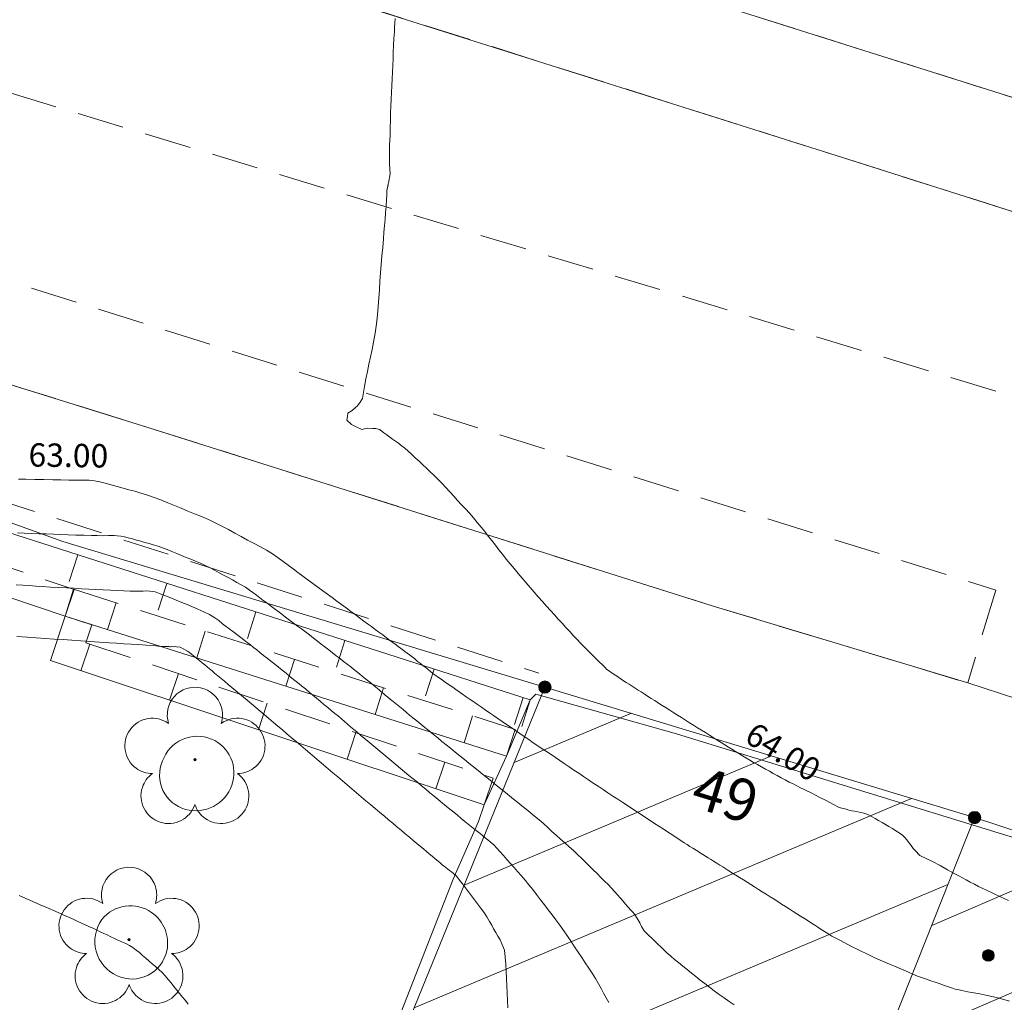
# Model space of a CAD drawing. Units: metres. Extents: x 2529538 to 2530451, y 5673284 to 5673926.
# Drawn here: x 2529917 to 2529938, y 5673484 to 5673505 of the extents above; entities that cross this region are included whole.
import ezdxf
from ezdxf.enums import TextEntityAlignment as Align

# ---------------------------------------------------------------- set-up
doc = ezdxf.new("R2010")
doc.units = ezdxf.units.M
for name, pattern in [('101.1', [0]), ('101.2', [0]), ('102.3', [0]), ('102.4', [1.5, 1, -0.5]), ('102.5', [1.5, 1, -0.5])]:
    doc.linetypes.add(name, pattern=pattern)
doc.layers.get('0').update_dxf_attribs({"color": 1, "linetype": 'CONTINUOUS'})
for name, color, linetype, lineweight in [('1000', 1, 'CONTINUOUS', 18), ('L Begrenz.linie Gruenflaeche', 7, 'CONTINUOUS', 18), ('L BegrzLinie_ niveauungleich', 7, 'CONTINUOUS', 18), ('L Flurstueck in Verkehrswegen', 7, 'CONTINUOUS', 18), ('L Fussweg_ Buergersteig', 7, 'CONTINUOUS', 18), ('L Gebaeudelinie', 7, 'CONTINUOUS', 18), ('L Markierung gestrichelt', 7, 'CONTINUOUS', 18), ('L Mauer_ rechts', 7, 'CONTINUOUS', 18), ('L Parken', 7, 'CONTINUOUS', 18), ('P bedeutender Baum', 7, 'CONTINUOUS', 18), ('P Mark. f. Wohngeb.', 7, 'CONTINUOUS', 18), ('P Nichtabgemarkter Grenzpunkt', 7, 'CONTINUOUS', 18), ('T Flurstck.Nummer', 7, 'CONTINUOUS', 18), ('T Hausnummer', 7, 'CONTINUOUS', 18), ('T Straße', 7, 'CONTINUOUS', 18)]:
    doc.layers.add(name, color=color, linetype=linetype, lineweight=lineweight)
doc.styles.add('HAUSNUMMER', font='SIMPLEX')
doc.styles.add('STRASSE_ALLGEMEIN', font='SIMPLEX')
doc.styles.add('Textart 0', font='tahoma.ttf')

# ---------------------------------------------------------------- blocks, each defined once
blk = doc.blocks.new('GRENZPKT_UNVERMARKT')
at = {"lineweight": -2}
blk.add_hatch(color=0, dxfattribs=at).paths.add_polyline_path([(0, 0.5, -1), (0, -0.5, -1)], flags=0)
at = {"color": 0, "lineweight": -2}
blk.add_circle((0, 0), 0.5, dxfattribs=at)
blk = doc.blocks.new('BEDEUT_BAUM', base_point=(0, -0.030755))
at = {"lineweight": -2}
blk.add_hatch(color=0, dxfattribs=at).paths.add_polyline_path([(0.006902, -0.034739, -0.57737429), (-0.006902, -0.034739, -0.57739251), (0, -0.022788, -0.57739251)], flags=0)
at = {"color": 0, "lineweight": -2}
blk.add_circle((0, -0.030755), 0.007969, dxfattribs=at)
for centre, radius, start, end in [((-0.000138, 0.288412), 0.197062, 17.865826, 198.125036), ((0, 0.287987), 0.197062, 342.00477, 17.99523), ((-0.302985, 0.067634), 0.196943, 54.070546, 233.970221), ((0.302985, 0.067634), 0.196943, 306.029779, 125.929454), ((-0.303069, 0.067695), 0.196943, 234.000423, 269.983764), ((0.303069, 0.067695), 0.196943, 270.016236, 305.999577), ((-0.187482, -0.288808), 0.197062, 125.932828, 161.946664), ((0.187153, -0.288424), 0.196943, 234.116573, 53.924108), ((-0.187307, -0.288268), 0.197062, 162.11166, 341.897662), ((0.18726, -0.288501), 0.196943, 198.042177, 234.078332)]:
    blk.add_arc(centre, radius, start, end, dxfattribs=at)
blk = doc.blocks.new('MARKER_WOHNGEB')
at = {"lineweight": -2}
blk.add_hatch(color=0, dxfattribs=at).paths.add_polyline_path([(0.433013, -0.25, -0.577348576), (-0.433013, -0.25, -0.577350712), (0, 0.499999, -0.577350712)], flags=0)
at = {"color": 0, "lineweight": -2}
blk.add_circle((0, 0), 0.499999, dxfattribs=at)
blk = doc.blocks.new('senkr.Str. Mauer')
at = {"color": 0, "lineweight": -2}
blk.add_line((0, 0.5), (0, -0.5), dxfattribs=at)

msp = doc.modelspace()

# ---------------------------------------------------------------- linework, layer by layer
at = {"layer": '1000', "color": 1, "linetype": '101.2', "lineweight": 18}
for points in [[(2529924.663481, 5673505.204296, 64), (2529924.657608, 5673505.109721, 64), (2529924.650608, 5673505.014721, 64), (2529924.645006, 5673504.920354, 64), (2529924.635608, 5673504.776721, 64), (2529924.628608, 5673504.632721, 64), (2529924.622547, 5673504.49008, 64), (2529924.615608, 5673504.345721, 64), (2529924.609608, 5673504.201721, 64), (2529924.603168, 5673504.057931, 64), (2529924.595608, 5673503.913721, 64), (2529924.588608, 5673503.769721, 64), (2529924.58279, 5673503.62574, 64), (2529924.575608, 5673503.480721, 64), (2529924.569608, 5673503.335721, 64), (2529924.565531, 5673503.190675, 64), (2529924.562608, 5673503.092721, 64), (2529924.560608, 5673502.994721, 64), (2529924.557834, 5673502.897763, 64), (2529924.551608, 5673502.701721, 64), (2529924.540608, 5673502.506721, 64), (2529924.541414, 5673502.31096, 64), (2529924.541608, 5673502.100721, 64), (2529924.554608, 5673501.889721, 64), (2529924.516964, 5673501.684443, 64), (2529924.513608, 5673501.670721, 64), (2529924.511608, 5673501.657721, 64), (2529924.508933, 5673501.644727, 64), (2529924.506608, 5673501.637721, 64), (2529924.505608, 5673501.630721, 64), (2529924.504425, 5673501.623881, 64), (2529924.484608, 5673501.528721, 64), (2529924.483608, 5673501.430721, 64), (2529924.479209, 5673501.334611, 64), (2529924.471608, 5673501.193721, 64), (2529924.457608, 5673501.055721, 64), (2529924.44523, 5673500.916878, 64), (2529924.431608, 5673500.776721, 64), (2529924.420608, 5673500.637721, 64), (2529924.410292, 5673500.498104, 64), (2529924.395608, 5673500.314721, 64), (2529924.379608, 5673500.131721, 64), (2529924.365631, 5673499.949826, 64), (2529924.350608, 5673499.769721, 64), (2529924.335608, 5673499.590721, 64), (2529924.32341, 5673499.4118, 64), (2529924.309608, 5673499.231721, 64), (2529924.298608, 5673499.051721, 64), (2529924.280488, 5673498.873458, 64), (2529924.259608, 5673498.677721, 64), (2529924.230608, 5673498.482721, 64), (2529924.196249, 5673498.289535, 64), (2529924.166608, 5673498.130721, 64), (2529924.133608, 5673497.971721, 64), (2529924.100485, 5673497.816234, 64), (2529924.066608, 5673497.659721, 64), (2529924.031608, 5673497.505721, 64), (2529924.004722, 5673497.342932, 64), (2529923.982608, 5673497.214721, 64), (2529923.965608, 5673497.080721, 64), (2529923.897393, 5673496.981252, 64), (2529923.873608, 5673496.947721, 64), (2529923.845608, 5673496.917721, 64), (2529923.811665, 5673496.888819, 64), (2529923.742608, 5673496.829721, 64), (2529923.649608, 5673496.771721, 64), (2529923.640553, 5673496.702537, 64), (2529923.629608, 5673496.621721, 64), (2529923.729608, 5673496.524721, 64), (2529923.827792, 5673496.479995, 64), (2529923.948608, 5673496.422721, 64), (2529924.065608, 5673496.446721, 64), (2529924.187252, 5673496.444596, 64), (2529924.216608, 5673496.443721, 64), (2529924.246608, 5673496.441721, 64), (2529924.276034, 5673496.434252, 64), (2529924.328608, 5673496.419721, 64), (2529924.376608, 5673496.385721, 64), (2529924.422507, 5673496.352162, 64), (2529924.484608, 5673496.305721, 64), (2529924.544608, 5673496.260721, 64), (2529924.606196, 5673496.216547, 64), (2529924.667608, 5673496.171721, 64), (2529924.729608, 5673496.127721, 64), (2529924.790883, 5673496.080972, 64), (2529924.867608, 5673496.020721, 64), (2529924.940608, 5673495.956721, 64), (2529925.012787, 5673495.891872, 64), (2529925.092608, 5673495.817721, 64), (2529925.171608, 5673495.741721, 64), (2529925.251147, 5673495.667415, 64), (2529925.329608, 5673495.591721, 64), (2529925.410608, 5673495.517721, 64), (2529925.489507, 5673495.442957, 64), (2529925.576608, 5673495.357721, 64), (2529925.661608, 5673495.271721, 64), (2529925.745323, 5673495.183183, 64), (2529925.830608, 5673495.091721, 64), (2529925.913608, 5673494.997721, 64), (2529925.997837, 5673494.906259, 64), (2529926.081608, 5673494.813721, 64), (2529926.166608, 5673494.721721, 64), (2529926.25035, 5673494.629336, 64), (2529926.335608, 5673494.532721, 64), (2529926.418608, 5673494.435721, 64), (2529926.500519, 5673494.336303, 64), (2529926.577608, 5673494.240721, 64), (2529926.653608, 5673494.143721, 64), (2529926.729484, 5673494.046367, 64), (2529926.804608, 5673493.948721, 64), (2529926.879608, 5673493.850721, 64), (2529926.956648, 5673493.754437, 64), (2529927.038608, 5673493.650721, 64), (2529927.123608, 5673493.548721, 64), (2529927.209386, 5673493.447498, 64), (2529927.293608, 5673493.345721, 64), (2529927.379608, 5673493.245721, 64), (2529927.465917, 5673493.145718, 64), (2529927.550608, 5673493.044721, 64), (2529927.636608, 5673492.943721, 64), (2529927.723448, 5673492.843979, 64), (2529927.809608, 5673492.743721, 64), (2529927.896608, 5673492.645721, 64), (2529927.985729, 5673492.548438, 64), (2529928.066608, 5673492.457721, 64), (2529928.149608, 5673492.369721, 64), (2529928.23188, 5673492.280263, 64), (2529928.313608, 5673492.190721, 64), (2529928.394608, 5673492.100721, 64), (2529928.477032, 5673492.012046, 64), (2529928.551608, 5673491.930721, 64), (2529928.628608, 5673491.850721, 64), (2529928.707011, 5673491.772233, 64), (2529928.770608, 5673491.707721, 64), (2529928.834608, 5673491.644721, 64), (2529928.899939, 5673491.58195, 64), (2529928.963608, 5673491.518721, 64), (2529929.027608, 5673491.454721, 64), (2529929.092866, 5673491.391666, 64), (2529929.142608, 5673491.341721, 64), (2529929.191608, 5673491.292721, 64), (2529929.248701, 5673491.251911, 64), (2529929.280608, 5673491.227721, 64), (2529929.314608, 5673491.206721, 64), (2529929.348441, 5673491.185358, 64), (2529929.380608, 5673491.162721, 64), (2529929.413608, 5673491.139721, 64), (2529929.446337, 5673491.117866, 64), (2529929.496608, 5673491.082721, 64), (2529929.548608, 5673491.048721, 64), (2529929.601619, 5673491.016119, 64), (2529929.664608, 5673490.974721, 64), (2529929.728608, 5673490.933721, 64), (2529929.792811, 5673490.892821, 64), (2529929.856608, 5673490.850721, 64), (2529929.920608, 5673490.809721, 64), (2529929.985003, 5673490.769563, 64), (2529930.060608, 5673490.720721, 64), (2529930.136608, 5673490.672721, 64), (2529930.213104, 5673490.624752, 64), (2529930.293608, 5673490.572721, 64), (2529930.374608, 5673490.521721, 64), (2529930.4566, 5673490.470563, 64), (2529930.537608, 5673490.418721, 64), (2529930.618608, 5673490.366721, 64), (2529930.700097, 5673490.316373, 64), (2529930.785608, 5673490.261721, 64), (2529930.872608, 5673490.207721, 64), (2529930.958949, 5673490.153803, 64), (2529931.042608, 5673490.099721, 64), (2529931.127608, 5673490.046721, 64), (2529931.212682, 5673489.994027, 64), (2529931.296608, 5673489.940721, 64), (2529931.381608, 5673489.886721, 64), (2529931.466415, 5673489.83425, 64), (2529931.548608, 5673489.781721, 64), (2529931.632608, 5673489.729721, 64), (2529931.715989, 5673489.678307, 64), (2529931.789608, 5673489.631721, 64), (2529931.864608, 5673489.585721, 64), (2529931.93983, 5673489.53976, 64), (2529932.014608, 5673489.492721, 64), (2529932.088608, 5673489.445721, 64), (2529932.164707, 5673489.400391, 64), (2529932.245608, 5673489.350721, 64), (2529932.328608, 5673489.302721, 64), (2529932.412791, 5673489.256397, 64), (2529932.495608, 5673489.208721, 64), (2529932.580608, 5673489.162721, 64), (2529932.664709, 5673489.116563, 64), (2529932.747608, 5673489.069721, 64), (2529932.831608, 5673489.022721, 64), (2529932.916586, 5673488.977728, 64), (2529933.000608, 5673488.931721, 64), (2529933.085608, 5673488.885721, 64), (2529933.172296, 5673488.843053, 64), (2529933.251608, 5673488.801721, 64), (2529933.331608, 5673488.762721, 64), (2529933.412366, 5673488.723753, 64), (2529933.571608, 5673488.644721, 64), (2529933.731608, 5673488.564721, 64), (2529933.891589, 5673488.483112, 64), (2529934.025608, 5673488.413721, 64), (2529934.160608, 5673488.342721, 64), (2529934.305333, 5673488.301849, 64), (2529934.366608, 5673488.283721, 64), (2529934.430608, 5673488.270721, 64), (2529934.494227, 5673488.259303, 64), (2529934.557608, 5673488.246721, 64), (2529934.621608, 5673488.234721, 64), (2529934.684144, 5673488.216239, 64), (2529934.767608, 5673488.189721, 64), (2529934.848608, 5673488.150721, 64), (2529934.926762, 5673488.108052, 64), (2529935.001608, 5673488.065721, 64), (2529935.074608, 5673488.020721, 64), (2529935.148297, 5673487.976985, 64), (2529935.221608, 5673487.932721, 64), (2529935.295608, 5673487.890721, 64), (2529935.368873, 5673487.844878, 64), (2529935.440608, 5673487.798721, 64), (2529935.510608, 5673487.749721, 64), (2529935.569365, 5673487.689933, 64), (2529935.607608, 5673487.648721, 64), (2529935.641608, 5673487.602721, 64), (2529935.675667, 5673487.556941, 64), (2529935.708608, 5673487.509721, 64), (2529935.741608, 5673487.463721, 64), (2529935.781421, 5673487.423366, 64), (2529935.882608, 5673487.316721, 64), (2529936.020608, 5673487.251721, 64), (2529936.154528, 5673487.183396, 64), (2529936.318608, 5673487.098721, 64), (2529936.475608, 5673487.010721, 64), (2529936.634566, 5673486.922772, 64), (2529936.713608, 5673486.877721, 64), (2529936.793608, 5673486.833721, 64), (2529936.874127, 5673486.791441, 64), (2529936.961608, 5673486.743721, 64), (2529937.049608, 5673486.698721, 64), (2529937.13991, 5673486.655176, 64), (2529937.229608, 5673486.610721, 64), (2529937.321608, 5673486.567721, 64), (2529937.413443, 5673486.525232, 64), (2529937.504608, 5673486.481721, 64), (2529937.594608, 5673486.437721, 64), (2529937.686975, 5673486.395288, 64), (2529937.779608, 5673486.351721, 64)], [(2529916.607238, 5673495.359412, 63), (2529916.763721, 5673495.356742, 63), (2529916.954238, 5673495.352412, 63), (2529917.146238, 5673495.349412, 63), (2529917.337633, 5673495.346158, 63), (2529917.511238, 5673495.342412, 63), (2529917.684238, 5673495.337412, 63), (2529917.859065, 5673495.339068, 63), (2529917.945238, 5673495.339412, 63), (2529918.032238, 5673495.341412, 63), (2529918.118741, 5673495.335029, 63), (2529918.233238, 5673495.325412, 63), (2529918.346238, 5673495.300412, 63), (2529918.458564, 5673495.272848, 63), (2529918.586238, 5673495.239412, 63), (2529918.713238, 5673495.201412, 63), (2529918.841188, 5673495.167377, 63), (2529918.968238, 5673495.132412, 63), (2529919.097238, 5673495.100412, 63), (2529919.224772, 5673495.062946, 63), (2529919.368238, 5673495.019412, 63), (2529919.510238, 5673494.968412, 63), (2529919.651198, 5673494.914228, 63), (2529919.796238, 5673494.856412, 63), (2529919.940238, 5673494.795412, 63), (2529920.084803, 5673494.736778, 63), (2529920.228238, 5673494.677412, 63), (2529920.373238, 5673494.620412, 63), (2529920.517409, 5673494.559287, 63), (2529920.666238, 5673494.495412, 63), (2529920.812238, 5673494.426412, 63), (2529920.957194, 5673494.353066, 63), (2529921.095238, 5673494.281412, 63), (2529921.231238, 5673494.205412, 63), (2529921.368533, 5673494.132672, 63), (2529921.505238, 5673494.058412, 63), (2529921.643238, 5673493.987412, 63), (2529921.778873, 5673493.912237, 63), (2529921.909238, 5673493.838412, 63), (2529922.037238, 5673493.761412, 63), (2529922.160767, 5673493.67763, 63), (2529922.268238, 5673493.602412, 63), (2529922.373238, 5673493.522412, 63), (2529922.478461, 5673493.443742, 63), (2529922.582238, 5673493.364412, 63), (2529922.688238, 5673493.287412, 63), (2529922.794379, 5673493.210102, 63), (2529922.900238, 5673493.131412, 63), (2529923.006238, 5673493.052412, 63), (2529923.112245, 5673492.974881, 63), (2529923.211238, 5673492.900412, 63), (2529923.311238, 5673492.827412, 63), (2529923.411514, 5673492.753912, 63), (2529923.511238, 5673492.679412, 63), (2529923.611238, 5673492.606412, 63), (2529923.711782, 5673492.532984, 63), (2529923.805238, 5673492.463412, 63), (2529923.898238, 5673492.394412, 63), (2529923.992453, 5673492.326268, 63), (2529924.073238, 5673492.266412, 63), (2529924.153238, 5673492.207412, 63), (2529924.234931, 5673492.148017, 63), (2529924.315238, 5673492.088412, 63), (2529924.395238, 5673492.028412, 63), (2529924.47641, 5673491.969725, 63), (2529924.543238, 5673491.919412, 63), (2529924.611238, 5673491.869412, 63), (2529924.679695, 5673491.819898, 63), (2529924.727238, 5673491.783412, 63), (2529924.775238, 5673491.748412, 63), (2529924.82419, 5673491.712707, 63), (2529924.871238, 5673491.676412, 63), (2529924.919238, 5673491.641412, 63), (2529924.967687, 5673491.605474, 63), (2529924.995238, 5673491.583412, 63), (2529925.023238, 5673491.561412, 63), (2529925.052353, 5673491.541877, 63), (2529925.054238, 5673491.540412, 63), (2529925.056238, 5673491.538412, 63), (2529925.05842, 5673491.537471, 63), (2529925.065238, 5673491.531412, 63), (2529925.072238, 5673491.524412, 63), (2529925.080351, 5673491.518, 63), (2529925.136238, 5673491.463412, 63), (2529925.200238, 5673491.418412, 63), (2529925.26249, 5673491.371312, 63), (2529925.315238, 5673491.330412, 63), (2529925.368238, 5673491.288412, 63), (2529925.420863, 5673491.245899, 63), (2529925.433238, 5673491.234412, 63), (2529925.446238, 5673491.224412, 63), (2529925.460066, 5673491.214246, 63), (2529925.495238, 5673491.185412, 63), (2529925.532238, 5673491.160412, 63), (2529925.570405, 5673491.134684, 63), (2529925.623238, 5673491.096412, 63), (2529925.677238, 5673491.059412, 63), (2529925.731133, 5673491.02215, 63), (2529925.784238, 5673490.984412, 63), (2529925.837238, 5673490.946412, 63), (2529925.89186, 5673490.909617, 63), (2529925.961238, 5673490.860412, 63), (2529926.032238, 5673490.811412, 63), (2529926.103016, 5673490.763114, 63), (2529926.183238, 5673490.707412, 63), (2529926.264238, 5673490.651412, 63), (2529926.345004, 5673490.596853, 63), (2529926.425238, 5673490.541412, 63), (2529926.505238, 5673490.485412, 63), (2529926.585993, 5673490.430551, 63), (2529926.676238, 5673490.367412, 63), (2529926.766238, 5673490.305412, 63), (2529926.857814, 5673490.244491, 63), (2529926.951238, 5673490.180412, 63), (2529927.045238, 5673490.116412, 63), (2529927.139872, 5673490.052844, 63), (2529927.233238, 5673489.988412, 63), (2529927.327238, 5673489.924412, 63), (2529927.42197, 5673489.860198, 63), (2529927.518238, 5673489.793412, 63), (2529927.615238, 5673489.726412, 63), (2529927.713347, 5673489.660925, 63), (2529927.806238, 5673489.597412, 63), (2529927.901238, 5673489.534412, 63), (2529927.995446, 5673489.47124, 63), (2529928.089238, 5673489.407412, 63), (2529928.183238, 5673489.342412, 63), (2529928.277381, 5673489.279629, 63), (2529928.380238, 5673489.209412, 63), (2529928.483238, 5673489.140412, 63), (2529928.58711, 5673489.072099, 63), (2529928.691238, 5673489.002412, 63), (2529928.795238, 5673488.932412, 63), (2529928.899877, 5673488.863691, 63), (2529929.004238, 5673488.793412, 63), (2529929.108238, 5673488.724412, 63), (2529929.213603, 5673488.656324, 63), (2529929.318238, 5673488.586412, 63), (2529929.423238, 5673488.516412, 63), (2529929.529368, 5673488.448039, 63), (2529929.627238, 5673488.383412, 63), (2529929.725238, 5673488.319412, 63), (2529929.823497, 5673488.254884, 63), (2529929.921238, 5673488.189412, 63), (2529930.019238, 5673488.124412, 63), (2529930.117667, 5673488.060729, 63), (2529930.208238, 5673488.000412, 63), (2529930.299238, 5673487.941412, 63), (2529930.39116, 5673487.882744, 63), (2529930.466238, 5673487.833412, 63), (2529930.542238, 5673487.784412, 63), (2529930.618344, 5673487.735895, 63), (2529930.693238, 5673487.686412, 63), (2529930.768238, 5673487.636412, 63), (2529930.844569, 5673487.588005, 63), (2529930.904238, 5673487.548412, 63), (2529930.964238, 5673487.509412, 63), (2529931.025443, 5673487.472292, 63), (2529931.062238, 5673487.448412, 63), (2529931.099238, 5673487.426412, 63), (2529931.136329, 5673487.403842, 63), (2529931.172238, 5673487.380412, 63), (2529931.208238, 5673487.357412, 63), (2529931.245224, 5673487.335148, 63), (2529931.299238, 5673487.300412, 63), (2529931.353238, 5673487.267412, 63), (2529931.4085, 5673487.233728, 63), (2529931.473238, 5673487.192412, 63), (2529931.538238, 5673487.151412, 63), (2529931.603689, 5673487.110593, 63), (2529931.668238, 5673487.069412, 63), (2529931.734238, 5673487.028412, 63), (2529931.799836, 5673486.988497, 63), (2529931.875238, 5673486.940412, 63), (2529931.951238, 5673486.892412, 63), (2529932.027896, 5673486.844686, 63), (2529932.108238, 5673486.793412, 63), (2529932.188238, 5673486.742412, 63), (2529932.269313, 5673486.692413, 63), (2529932.349238, 5673486.641412, 63), (2529932.429238, 5673486.590412, 63), (2529932.51073, 5673486.54014, 63), (2529932.595238, 5673486.486412, 63), (2529932.679238, 5673486.433412, 63), (2529932.764463, 5673486.380364, 63), (2529932.846238, 5673486.328412, 63), (2529932.927238, 5673486.275412, 63), (2529933.010039, 5673486.224257, 63), (2529933.091238, 5673486.171412, 63), (2529933.173238, 5673486.120412, 63), (2529933.255616, 5673486.068151, 63), (2529933.334238, 5673486.017412, 63), (2529933.413238, 5673485.965412, 63), (2529933.493036, 5673485.915715, 63), (2529933.563238, 5673485.870412, 63), (2529933.634238, 5673485.826412, 63), (2529933.704712, 5673485.780991, 63), (2529933.774238, 5673485.735412, 63), (2529933.843238, 5673485.688412, 63), (2529933.914409, 5673485.645689, 63), (2529933.998238, 5673485.593412, 63), (2529934.084238, 5673485.546412, 63), (2529934.172526, 5673485.501104, 63), (2529934.265238, 5673485.452412, 63), (2529934.358238, 5673485.405412, 63), (2529934.452584, 5673485.358416, 63), (2529934.545238, 5673485.310412, 63), (2529934.639238, 5673485.262412, 63), (2529934.7336, 5673485.216768, 63), (2529934.833238, 5673485.167412, 63), (2529934.935238, 5673485.120412, 63), (2529935.037597, 5673485.076059, 63), (2529935.137238, 5673485.031412, 63), (2529935.237238, 5673484.989412, 63), (2529935.338107, 5673484.947217, 63), (2529935.438238, 5673484.903412, 63), (2529935.537238, 5673484.860412, 63), (2529935.638617, 5673484.818376, 63), (2529935.736238, 5673484.776412, 63), (2529935.836238, 5673484.737412, 63), (2529935.936639, 5673484.701443, 63), (2529936.026238, 5673484.668412, 63), (2529936.117238, 5673484.638412, 63), (2529936.207703, 5673484.607428, 63), (2529936.297238, 5673484.575412, 63), (2529936.387238, 5673484.542412, 63), (2529936.477809, 5673484.512373, 63), (2529936.557238, 5673484.485412, 63), (2529936.638238, 5673484.460412, 63), (2529936.720915, 5673484.441237, 63), (2529936.783238, 5673484.426412, 63), (2529936.847238, 5673484.414412, 63), (2529936.910973, 5673484.403359, 63), (2529937.037238, 5673484.379412, 63), (2529937.164238, 5673484.355412, 63), (2529937.290997, 5673484.328411, 63), (2529937.460238, 5673484.291412, 63), (2529937.629238, 5673484.248412, 63), (2529937.79754, 5673484.202982, 63)], [(2529916.581701, 5673494.210174, 62), (2529916.730664, 5673494.20563, 62), (2529916.886701, 5673494.199174, 62), (2529917.043701, 5673494.194174, 62), (2529917.200744, 5673494.188802, 62), (2529917.356701, 5673494.182174, 62), (2529917.512701, 5673494.176174, 62), (2529917.669866, 5673494.170935, 62), (2529917.834701, 5673494.165174, 62), (2529917.999701, 5673494.160174, 62), (2529918.165843, 5673494.157166, 62), (2529918.286701, 5673494.154174, 62), (2529918.408701, 5673494.151174, 62), (2529918.531497, 5673494.152465, 62), (2529918.591701, 5673494.152174, 62), (2529918.652701, 5673494.154174, 62), (2529918.713614, 5673494.149517, 62), (2529918.793701, 5673494.143174, 62), (2529918.872701, 5673494.125174, 62), (2529918.951581, 5673494.106194, 62), (2529919.041701, 5673494.083174, 62), (2529919.129701, 5673494.056174, 62), (2529919.21983, 5673494.032081, 62), (2529919.308701, 5673494.007174, 62), (2529919.399701, 5673493.984174, 62), (2529919.489079, 5673493.958009, 62), (2529919.589701, 5673493.927174, 62), (2529919.688701, 5673493.892174, 62), (2529919.787569, 5673493.854106, 62), (2529919.888701, 5673493.814174, 62), (2529919.989701, 5673493.771174, 62), (2529920.090873, 5673493.730382, 62), (2529920.191701, 5673493.688174, 62), (2529920.293701, 5673493.648174, 62), (2529920.394217, 5673493.60566, 62), (2529920.497701, 5673493.560174, 62), (2529920.600701, 5673493.512174, 62), (2529920.702374, 5673493.461117, 62), (2529920.798701, 5673493.411174, 62), (2529920.894701, 5673493.358174, 62), (2529920.990915, 5673493.306766, 62), (2529921.086701, 5673493.255174, 62), (2529921.182701, 5673493.205174, 62), (2529921.278457, 5673493.152374, 62), (2529921.368701, 5673493.101174, 62), (2529921.458701, 5673493.047174, 62), (2529921.545383, 5673492.988132, 62), (2529921.620701, 5673492.935174, 62), (2529921.693701, 5673492.879174, 62), (2529921.767841, 5673492.824601, 62), (2529921.840701, 5673492.769174, 62), (2529921.914701, 5673492.714174, 62), (2529921.989148, 5673492.659972, 62), (2529922.070701, 5673492.598174, 62), (2529922.153701, 5673492.536174, 62), (2529922.235908, 5673492.47489, 62), (2529922.319701, 5673492.411174, 62), (2529922.403701, 5673492.347174, 62), (2529922.487909, 5673492.284017, 62), (2529922.571701, 5673492.220174, 62), (2529922.656701, 5673492.157174, 62), (2529922.740868, 5673492.094184, 62), (2529922.826701, 5673492.028174, 62), (2529922.911701, 5673491.963174, 62), (2529922.99811, 5673491.89752, 62), (2529923.078701, 5673491.835174, 62), (2529923.159701, 5673491.773174, 62), (2529923.240914, 5673491.711276, 62), (2529923.320701, 5673491.648174, 62), (2529923.401701, 5673491.586174, 62), (2529923.48276, 5673491.523991, 62), (2529923.557701, 5673491.464174, 62), (2529923.633701, 5673491.406174, 62), (2529923.710169, 5673491.347126, 62), (2529923.773701, 5673491.296174, 62), (2529923.837701, 5673491.245174, 62), (2529923.902544, 5673491.194852, 62), (2529923.965701, 5673491.143174, 62), (2529924.029701, 5673491.093174, 62), (2529924.093921, 5673491.042536, 62), (2529924.145701, 5673491.000174, 62), (2529924.197701, 5673490.958174, 62), (2529924.250224, 5673490.915811, 62), (2529924.283701, 5673490.887174, 62), (2529924.317701, 5673490.859174, 62), (2529924.351386, 5673490.83052, 62), (2529924.384701, 5673490.801174, 62), (2529924.417701, 5673490.772174, 62), (2529924.451409, 5673490.743879, 62), (2529924.505701, 5673490.696174, 62), (2529924.562701, 5673490.651174, 62), (2529924.619193, 5673490.605613, 62), (2529924.689701, 5673490.547174, 62), (2529924.759701, 5673490.489174, 62), (2529924.830451, 5673490.432091, 62), (2529924.900701, 5673490.374174, 62), (2529924.970701, 5673490.316174, 62), (2529925.041669, 5673490.259569, 62), (2529925.125701, 5673490.190174, 62), (2529925.210701, 5673490.120174, 62), (2529925.296362, 5673490.051792, 62), (2529925.387701, 5673489.977174, 62), (2529925.479701, 5673489.902174, 62), (2529925.571692, 5673489.828844, 62), (2529925.662701, 5673489.754174, 62), (2529925.754701, 5673489.680174, 62), (2529925.847021, 5673489.605897, 62), (2529925.944701, 5673489.525174, 62), (2529926.043701, 5673489.446174, 62), (2529926.143028, 5673489.36678, 62), (2529926.239701, 5673489.287174, 62), (2529926.337701, 5673489.209174, 62), (2529926.435915, 5673489.130538, 62), (2529926.532701, 5673489.051174, 62), (2529926.630701, 5673488.972174, 62), (2529926.728801, 5673488.894296, 62), (2529926.824701, 5673488.815174, 62), (2529926.921701, 5673488.737174, 62), (2529927.019608, 5673488.659971, 62), (2529927.107701, 5673488.588174, 62), (2529927.195701, 5673488.518174, 62), (2529927.285167, 5673488.448285, 62), (2529927.373701, 5673488.377174, 62), (2529927.462701, 5673488.307174, 62), (2529927.550385, 5673488.235282, 62), (2529927.644701, 5673488.156174, 62), (2529927.738701, 5673488.076174, 62), (2529927.831404, 5673487.995553, 62), (2529927.923701, 5673487.913174, 62), (2529928.014701, 5673487.830174, 62), (2529928.106714, 5673487.748585, 62), (2529928.197701, 5673487.666174, 62), (2529928.290701, 5673487.585174, 62), (2529928.381983, 5673487.502616, 62), (2529928.472701, 5673487.419174, 62), (2529928.563701, 5673487.335174, 62), (2529928.652542, 5673487.249449, 62), (2529928.734701, 5673487.169174, 62), (2529928.815701, 5673487.088174, 62), (2529928.897591, 5673487.00825, 62), (2529928.978701, 5673486.927174, 62), (2529929.060701, 5673486.847174, 62), (2529929.141641, 5673486.767011, 62), (2529929.215701, 5673486.692174, 62), (2529929.288701, 5673486.616174, 62), (2529929.36014, 5673486.53874, 62), (2529929.418701, 5673486.474174, 62), (2529929.475701, 5673486.407174, 62), (2529929.533288, 5673486.342644, 62), (2529929.589701, 5673486.277174, 62), (2529929.647701, 5673486.212174, 62), (2529929.705437, 5673486.146507, 62), (2529929.749701, 5673486.094174, 62), (2529929.794701, 5673486.041174, 62), (2529929.832194, 5673485.983546, 62), (2529929.853701, 5673485.948174, 62), (2529929.872701, 5673485.911174, 62), (2529929.892392, 5673485.874494, 62), (2529929.910701, 5673485.836174, 62), (2529929.928701, 5673485.798174, 62), (2529929.952244, 5673485.764264, 62), (2529929.989701, 5673485.706174, 62), (2529930.039701, 5673485.656174, 62), (2529930.089747, 5673485.607746, 62), (2529930.153701, 5673485.545174, 62), (2529930.217701, 5673485.484174, 62), (2529930.28247, 5673485.422458, 62), (2529930.345701, 5673485.360174, 62), (2529930.409701, 5673485.297174, 62), (2529930.475193, 5673485.23717, 62), (2529930.554701, 5673485.163174, 62), (2529930.637701, 5673485.092174, 62), (2529930.723096, 5673485.024112, 62), (2529930.814701, 5673484.948174, 62), (2529930.908701, 5673484.875174, 62), (2529931.002423, 5673484.801327, 62), (2529931.094701, 5673484.726174, 62), (2529931.187701, 5673484.651174, 62), (2529931.281749, 5673484.578543, 62), (2529931.382701, 5673484.498174, 62), (2529931.486701, 5673484.421174, 62), (2529931.591499, 5673484.345993, 62), (2529931.696701, 5673484.269174, 62), (2529931.803701, 5673484.196174, 62), (2529931.909915, 5673484.121803, 62)], [(2529916.556445, 5673493.101782, 61), (2529916.696622, 5673493.093492, 61), (2529916.835445, 5673493.083782, 61), (2529916.974445, 5673493.072782, 61), (2529917.114424, 5673493.063819, 61), (2529917.288445, 5673493.051782, 61), (2529917.462445, 5673493.042782, 61), (2529917.637073, 5673493.034127, 61), (2529917.793445, 5673493.025782, 61), (2529917.950445, 5673493.017782, 61), (2529918.107439, 5673493.010305, 61), (2529918.263445, 5673493.001782, 61), (2529918.419445, 5673492.993782, 61), (2529918.576806, 5673492.986442, 61), (2529918.715445, 5673492.978782, 61), (2529918.855445, 5673492.971782, 61), (2529918.994889, 5673492.968492, 61), (2529919.064445, 5673492.965782, 61), (2529919.133445, 5673492.964782, 61), (2529919.20393, 5673492.965861, 61), (2529919.273445, 5673492.965782, 61), (2529919.343445, 5673492.968782, 61), (2529919.412481, 5673492.962531, 61), (2529919.527445, 5673492.949782, 61), (2529919.638445, 5673492.908782, 61), (2529919.748696, 5673492.866173, 61), (2529919.865445, 5673492.819782, 61), (2529919.980445, 5673492.770782, 61), (2529920.096779, 5673492.724263, 61), (2529920.211445, 5673492.676782, 61), (2529920.328445, 5673492.630782, 61), (2529920.443903, 5673492.581312, 61), (2529920.567445, 5673492.526782, 61), (2529920.689445, 5673492.466782, 61), (2529920.802897, 5673492.392808, 61), (2529920.890445, 5673492.334782, 61), (2529920.972445, 5673492.268782, 61), (2529921.05722, 5673492.20546, 61), (2529921.098445, 5673492.172782, 61), (2529921.141445, 5673492.141782, 61), (2529921.183712, 5673492.111117, 61), (2529921.242445, 5673492.065782, 61), (2529921.301445, 5673492.020782, 61), (2529921.360366, 5673491.976215, 61), (2529921.428445, 5673491.922782, 61), (2529921.496445, 5673491.868782, 61), (2529921.565099, 5673491.815438, 61), (2529921.633445, 5673491.760782, 61), (2529921.701445, 5673491.707782, 61), (2529921.770831, 5673491.654701, 61), (2529921.848445, 5673491.592782, 61), (2529921.926445, 5673491.530782, 61), (2529922.004602, 5673491.469089, 61), (2529922.085445, 5673491.403782, 61), (2529922.166445, 5673491.338782, 61), (2529922.247774, 5673491.273852, 61), (2529922.328445, 5673491.208782, 61), (2529922.408445, 5673491.142782, 61), (2529922.489946, 5673491.078574, 61), (2529922.573445, 5673491.010782, 61), (2529922.657445, 5673490.942782, 61), (2529922.741479, 5673490.874671, 61), (2529922.821445, 5673490.808782, 61), (2529922.900445, 5673490.742782, 61), (2529922.980735, 5673490.677273, 61), (2529923.059445, 5673490.610782, 61), (2529923.139445, 5673490.544782, 61), (2529923.219992, 5673490.479874, 61), (2529923.295445, 5673490.416782, 61), (2529923.371445, 5673490.352782, 61), (2529923.447931, 5673490.29002, 61), (2529923.513445, 5673490.234782, 61), (2529923.578445, 5673490.178782, 61), (2529923.644353, 5673490.123569, 61), (2529923.709445, 5673490.066782, 61), (2529923.774445, 5673490.010782, 61), (2529923.839902, 5673489.955741, 61), (2529923.918445, 5673489.887782, 61), (2529923.997445, 5673489.821782, 61), (2529924.077242, 5673489.756262, 61), (2529924.162445, 5673489.684782, 61), (2529924.247445, 5673489.612782, 61), (2529924.333179, 5673489.542531, 61), (2529924.418445, 5673489.470782, 61), (2529924.503445, 5673489.399782, 61), (2529924.590115, 5673489.32884, 61), (2529924.681445, 5673489.252782, 61), (2529924.772445, 5673489.176782, 61), (2529924.864609, 5673489.101856, 61), (2529924.954445, 5673489.026782, 61), (2529925.045445, 5673488.952782, 61), (2529925.135942, 5673488.878745, 61), (2529925.225445, 5673488.803782, 61), (2529925.315445, 5673488.729782, 61), (2529925.406275, 5673488.655593, 61), (2529925.494445, 5673488.581782, 61), (2529925.583445, 5673488.508782, 61), (2529925.673448, 5673488.436316, 61), (2529925.753445, 5673488.370782, 61), (2529925.833445, 5673488.304782, 61), (2529925.913663, 5673488.239957, 61), (2529925.993445, 5673488.173782, 61), (2529926.073445, 5673488.108782, 61), (2529926.153878, 5673488.043599, 61), (2529926.224445, 5673487.984782, 61), (2529926.295445, 5673487.926782, 61), (2529926.367135, 5673487.870159, 61), (2529926.421445, 5673487.825782, 61), (2529926.476445, 5673487.781782, 61), (2529926.532215, 5673487.739458, 61), (2529926.587445, 5673487.695782, 61), (2529926.642445, 5673487.652782, 61), (2529926.696135, 5673487.607369, 61), (2529926.769445, 5673487.542782, 61), (2529926.836445, 5673487.471782, 61), (2529926.902746, 5673487.40063, 61), (2529926.979445, 5673487.315782, 61), (2529927.053445, 5673487.229782, 61), (2529927.129382, 5673487.144668, 61), (2529927.204445, 5673487.058782, 61), (2529927.281445, 5673486.975782, 61), (2529927.356977, 5673486.889746, 61), (2529927.441445, 5673486.790782, 61), (2529927.523445, 5673486.688782, 61), (2529927.604556, 5673486.586599, 61), (2529927.687445, 5673486.478782, 61), (2529927.769445, 5673486.369782, 61), (2529927.853033, 5673486.261471, 61), (2529927.935445, 5673486.152782, 61), (2529928.018445, 5673486.044782, 61), (2529928.100511, 5673485.936302, 61), (2529928.185445, 5673485.821782, 61), (2529928.268445, 5673485.706782, 61), (2529928.348846, 5673485.59015, 61), (2529928.425445, 5673485.476782, 61), (2529928.499445, 5673485.362782, 61), (2529928.575913, 5673485.250136, 61), (2529928.651445, 5673485.135782, 61), (2529928.728445, 5673485.022782, 61), (2529928.803021, 5673484.909122, 61), (2529928.874445, 5673484.798782, 61), (2529928.943445, 5673484.686782, 61), (2529929.0099, 5673484.573287, 61), (2529929.066445, 5673484.473782, 61), (2529929.120445, 5673484.371782, 61), (2529929.17596, 5673484.271596, 61), (2529929.230445, 5673484.169782, 61)], [(2529916.618181, 5673486.460308, 59), (2529916.764181, 5673486.397308, 59), (2529916.909596, 5673486.333821, 59), (2529917.068181, 5673486.263308, 59), (2529917.228181, 5673486.193308, 59), (2529917.387594, 5673486.123156, 59), (2529917.466181, 5673486.087308, 59), (2529917.546181, 5673486.052308, 59), (2529917.626093, 5673486.017803, 59), (2529917.709181, 5673485.980308, 59), (2529917.792181, 5673485.943308, 59), (2529917.87487, 5673485.905864, 59), (2529917.954181, 5673485.869308, 59), (2529918.033181, 5673485.831308, 59), (2529918.113573, 5673485.795515, 59), (2529918.192181, 5673485.758308, 59), (2529918.272181, 5673485.722308, 59), (2529918.352236, 5673485.686165, 59), (2529918.428181, 5673485.650308, 59), (2529918.505181, 5673485.615308, 59), (2529918.581783, 5673485.579446, 59), (2529918.648181, 5673485.547308, 59), (2529918.714181, 5673485.514308, 59), (2529918.781856, 5673485.483586, 59), (2529918.848181, 5673485.452308, 59), (2529918.915181, 5673485.423308, 59), (2529918.979949, 5673485.387538, 59), (2529919.054181, 5673485.345308, 59), (2529919.124181, 5673485.293308, 59), (2529919.191186, 5673485.239036, 59), (2529919.261181, 5673485.180308, 59), (2529919.328181, 5673485.117308, 59), (2529919.397735, 5673485.058316, 59), (2529919.466181, 5673484.998308, 59), (2529919.537181, 5673484.940308, 59), (2529919.605242, 5673484.878637, 59), (2529919.677181, 5673484.811308, 59), (2529919.744181, 5673484.740308, 59), (2529919.8081, 5673484.66574, 59), (2529919.870181, 5673484.591308, 59), (2529919.930181, 5673484.514308, 59), (2529919.991506, 5673484.439037, 59), (2529920.052181, 5673484.363308, 59), (2529920.115181, 5673484.289308, 59), (2529920.174912, 5673484.212335, 59), (2529920.234181, 5673484.135308, 59)]]:
    msp.add_polyline3d(points, dxfattribs=at)
at = {"layer": '1000', "color": 1, "linetype": '101.1', "lineweight": 18}
msp.add_polyline3d([(2529916.572878, 5673491.998746, 60), (2529916.793134, 5673491.982281, 60), (2529916.983878, 5673491.966746, 60), (2529917.175878, 5673491.954746, 60), (2529917.367613, 5673491.942159, 60), (2529917.558878, 5673491.928746, 60), (2529917.749878, 5673491.914746, 60), (2529917.941368, 5673491.90208, 60), (2529918.140878, 5673491.887746, 60), (2529918.341878, 5673491.873746, 60), (2529918.542524, 5673491.861583, 60), (2529918.698878, 5673491.850746, 60), (2529918.855878, 5673491.840746, 60), (2529919.013135, 5673491.831766, 60), (2529919.168878, 5673491.821746, 60), (2529919.325878, 5673491.812746, 60), (2529919.482788, 5673491.800909, 60), (2529919.595878, 5673491.791746, 60), (2529919.708878, 5673491.781746, 60), (2529919.822935, 5673491.779775, 60), (2529919.839878, 5673491.778746, 60), (2529919.857878, 5673491.778746, 60), (2529919.876362, 5673491.779258, 60), (2529919.910878, 5673491.778746, 60), (2529919.946878, 5673491.780746, 60), (2529919.982171, 5673491.777272, 60), (2529920.065878, 5673491.767746, 60), (2529920.144878, 5673491.727746, 60), (2529920.217305, 5673491.680789, 60), (2529920.261878, 5673491.650746, 60), (2529920.303878, 5673491.617746, 60), (2529920.3466, 5673491.586321, 60), (2529920.356878, 5673491.577746, 60), (2529920.366878, 5673491.569746, 60), (2529920.378277, 5673491.562261, 60), (2529920.413878, 5673491.533746, 60), (2529920.448878, 5673491.504746, 60), (2529920.483866, 5673491.476499, 60), (2529920.535878, 5673491.432746, 60), (2529920.587878, 5673491.388746, 60), (2529920.641331, 5673491.345818, 60), (2529920.693878, 5673491.301746, 60), (2529920.746878, 5673491.258746, 60), (2529920.799795, 5673491.215177, 60), (2529920.869878, 5673491.156746, 60), (2529920.939878, 5673491.098746, 60), (2529921.010096, 5673491.040615, 60), (2529921.090878, 5673490.972746, 60), (2529921.171878, 5673490.904746, 60), (2529921.253594, 5673490.837385, 60), (2529921.333878, 5673490.768746, 60), (2529921.414878, 5673490.701746, 60), (2529921.496093, 5673490.634114, 60), (2529921.587878, 5673490.556746, 60), (2529921.679878, 5673490.479746, 60), (2529921.771749, 5673490.403173, 60), (2529921.866878, 5673490.321746, 60), (2529921.962878, 5673490.240746, 60), (2529922.058885, 5673490.160692, 60), (2529922.153878, 5673490.079746, 60), (2529922.249878, 5673489.998746, 60), (2529922.346022, 5673489.91821, 60), (2529922.445878, 5673489.832746, 60), (2529922.544878, 5673489.748746, 60), (2529922.645638, 5673489.664228, 60), (2529922.742878, 5673489.580746, 60), (2529922.839878, 5673489.498746, 60), (2529922.937319, 5673489.416617, 60), (2529923.033878, 5673489.333746, 60), (2529923.130878, 5673489.250746, 60), (2529923.228354, 5673489.1686, 60), (2529923.329878, 5673489.080746, 60), (2529923.432878, 5673488.994746, 60), (2529923.536249, 5673488.907951, 60), (2529923.635878, 5673488.822746, 60), (2529923.735878, 5673488.737746, 60), (2529923.836865, 5673488.654009, 60), (2529923.936878, 5673488.568746, 60), (2529924.037878, 5673488.483746, 60), (2529924.13848, 5673488.400109, 60), (2529924.236878, 5673488.316746, 60), (2529924.334878, 5673488.233746, 60), (2529924.433855, 5673488.151959, 60), (2529924.521878, 5673488.076746, 60), (2529924.610878, 5673488.002746, 60), (2529924.700192, 5673487.928644, 60), (2529924.788878, 5673487.853746, 60), (2529924.876878, 5673487.779746, 60), (2529924.966528, 5673487.705329, 60), (2529925.044878, 5673487.637746, 60), (2529925.124878, 5673487.571746, 60), (2529925.204868, 5673487.505892, 60), (2529925.266878, 5673487.453746, 60), (2529925.329878, 5673487.401746, 60), (2529925.39237, 5673487.350416, 60), (2529925.453878, 5673487.297746, 60), (2529925.515878, 5673487.245746, 60), (2529925.578914, 5673487.193899, 60), (2529925.623878, 5673487.155746, 60), (2529925.668878, 5673487.117746, 60), (2529925.71562, 5673487.081386, 60), (2529925.735878, 5673487.063746, 60), (2529925.756878, 5673487.046746, 60), (2529925.779264, 5673487.030631, 60), (2529925.821878, 5673486.996746, 60), (2529925.864878, 5673486.964746, 60), (2529925.905998, 5673486.92903, 60), (2529925.977878, 5673486.863746, 60), (2529926.038878, 5673486.784746, 60), (2529926.099191, 5673486.707731, 60), (2529926.163878, 5673486.621746, 60), (2529926.228878, 5673486.536746, 60), (2529926.293772, 5673486.452461, 60), (2529926.357878, 5673486.366746, 60), (2529926.422878, 5673486.281746, 60), (2529926.487395, 5673486.196151, 60), (2529926.555878, 5673486.101746, 60), (2529926.622878, 5673486.005746, 60), (2529926.682405, 5673485.90587, 60), (2529926.727878, 5673485.826746, 60), (2529926.767878, 5673485.745746, 60), (2529926.814057, 5673485.666644, 60), (2529926.858878, 5673485.586746, 60), (2529926.909878, 5673485.509746, 60), (2529926.945161, 5673485.427197, 60), (2529927.000878, 5673485.292746, 60), (2529927.015878, 5673485.142746, 60), (2529927.025862, 5673484.995132, 60), (2529927.035878, 5673484.836746, 60), (2529927.039878, 5673484.682746, 60), (2529927.047959, 5673484.527646, 60), (2529927.055878, 5673484.371746, 60), (2529927.066878, 5673484.215746, 60), (2529927.070098, 5673484.059161, 60)], dxfattribs=at)
at = {"layer": 'L Begrenz.linie Gruenflaeche', "linetype": '102.3', "lineweight": 18}
for p, q in [((2529915.816, 5673494.402997), (2529927.551, 5673490.639997)), ((2529917.604, 5673492.432997), (2529927.046, 5673489.436997)), ((2529927.046, 5673489.436997), (2529927.551, 5673490.639997)), ((2529926.567, 5673488.395997), (2529927.046, 5673489.436997))]:
    msp.add_line(p, q, dxfattribs=at)
for points in [[(2529875.01, 5673504.278997), (2529875.72, 5673503.976997), (2529875.666, 5673503.732997), (2529881.839, 5673501.616997), (2529882.093, 5673502.218997), (2529885.834, 5673500.929997), (2529885.558, 5673500.071997), (2529891.745, 5673497.944997), (2529892.163, 5673498.780997), (2529895.655, 5673497.591997), (2529895.384, 5673496.953997), (2529901.605, 5673494.910997), (2529901.811, 5673495.479997), (2529905.404, 5673494.252997), (2529905.08, 5673493.329997), (2529911.242, 5673491.271997), (2529911.582, 5673492.128997), (2529912.594, 5673491.862997), (2529913.287, 5673493.885997), (2529917.604, 5673492.432997)], [(2529917.604, 5673492.432997), (2529917.288, 5673491.480997), (2529926.567, 5673488.395997)]]:
    msp.add_lwpolyline(points, dxfattribs=at)
for centre, radius, start, end in [((2529920.430099, 5673489.080041), 0.784382, 67.3631417, 160.8774586), ((2529920.430064, 5673489.079853), 0.78457, 340.5804911, 67.3660733), ((2529920.379203, 5673489.029565), 0.755576, 155.9907868, 254.6349381), ((2529920.396955, 5673489.090973), 0.819493, 254.5757622, 340.6168566), ((2529919.001186, 5673485.443023), 0.795125, 55.4606649, 140.5735212), ((2529919.000948, 5673485.443126), 0.795175, 348.0881416, 55.4422888), ((2529919.050932, 5673485.481243), 0.811582, 144.8922737, 245.6260038), ((2529919.031428, 5673485.438213), 0.764338, 245.6265537, 347.976887)]:
    msp.add_arc(centre, radius, start, end, dxfattribs=at)
at = {"layer": 'L BegrzLinie_ niveauungleich', "linetype": '102.3', "lineweight": 18}
msp.add_line((2529936.907, 5673491.002997), (2529937.955, 5673490.660997), dxfattribs=at)
for points in [[(2529873.21, 5673510.205997), (2529881.907, 5673508.061997), (2529887.806, 5673506.314997), (2529919.487, 5673496.428997)], [(2529922.597, 5673478.365997), (2529925.902, 5673486.806997), (2529926.441, 5673488.040997), (2529926.567, 5673488.395997)]]:
    msp.add_lwpolyline(points, dxfattribs=at)
at = {"layer": 'L BegrzLinie_ niveauungleich', "color": 7, "linetype": '102.3', "lineweight": 18}
msp.add_lwpolyline([(2529922.444, 5673505.962997), (2529934.092, 5673502.278997), (2529953.36, 5673496.157997), (2529965.761, 5673492.233997)], dxfattribs=at)
at = {"layer": 'L Flurstueck in Verkehrswegen', "linetype": '102.3', "lineweight": 18}
for p, q in [((2529909.784, 5673496.818997), (2529917.556, 5673494.025997)), ((2529917.556, 5673494.025997), (2529927.864, 5673490.914997))]:
    msp.add_line(p, q, dxfattribs=at)
at = {"layer": 'L Fussweg_ Buergersteig', "linetype": '102.3', "lineweight": 18}
for p, q in [((2529919.487, 5673496.428997), (2529931.438, 5673492.651997)), ((2529931.438, 5673492.651997), (2529936.907, 5673491.002997))]:
    msp.add_line(p, q, dxfattribs=at)
at = {"layer": 'L Fussweg_ Buergersteig', "color": 7, "linetype": '102.3', "lineweight": 18}
for points in [[(2529918.72, 5673507.141997), (2529919.377, 5673509.363997), (2529934.822, 5673504.478997), (2529953.895, 5673498.462997), (2529967.361, 5673494.186997), (2529966.74, 5673491.873997)], [(2529927.551, 5673490.639997), (2529927.668, 5673490.765997), (2529930.679, 5673489.911997), (2529937.485, 5673487.817997), (2529939.73, 5673487.132997), (2529965.42, 5673478.886997), (2529966.366, 5673478.565997), (2529966.666, 5673478.437997), (2529967.643, 5673478.200997), (2529969.009, 5673477.660997), (2529970.942, 5673476.929997), (2529971.095, 5673477.125997), (2529974.395, 5673476.152997), (2529979.308, 5673474.711997), (2529984.297, 5673473.174997), (2529995.221, 5673469.720997), (2530004.325, 5673466.911997), (2530009.482, 5673466.041997), (2530011.961, 5673465.501997), (2530012.926, 5673465.523997), (2530032.122, 5673465.550997), (2530039.031, 5673464.699997)]]:
    msp.add_lwpolyline(points, dxfattribs=at)
at = {"layer": 'L Gebaeudelinie', "linetype": '102.3', "lineweight": 18}
for p, q in [((2529922.746, 5673478.363997), (2529927.864, 5673490.914997)), ((2529927.864, 5673490.914997), (2529937.055, 5673488.125997)), ((2529935.04, 5673483.062997), (2529937.055, 5673488.125997)), ((2529937.055, 5673488.125997), (2529940.095, 5673487.131997))]:
    msp.add_line(p, q, dxfattribs=at)
at = {"layer": 'L Markierung gestrichelt', "color": 7, "linetype": '102.4', "lineweight": 18}
msp.add_lwpolyline([(2529886.28, 5673512.334997), (2529899.206, 5673508.699997), (2529913.574, 5673504.475997), (2529939.368, 5673496.679997), (2529965.909, 5673488.316997), (2529991.968, 5673480.108997)], dxfattribs=at)
at = {"layer": 'L Mauer_ rechts', "linetype": '102.5', "lineweight": 18}
for p, q in [((2529915.999209, 5673494.974341), (2529927.734209, 5673491.211341)), ((2529917.785467, 5673493.004897), (2529927.227467, 5673490.008897))]:
    msp.add_line(p, q, dxfattribs=at)
for points in [[(2529875.244849, 5673504.831125), (2529876.413532, 5673504.334024), (2529876.36766, 5673504.126751), (2529881.503865, 5673502.366146), (2529881.758213, 5673502.968969), (2529886.585164, 5673501.305793), (2529886.309289, 5673500.448181), (2529891.443276, 5673498.683191), (2529891.860579, 5673499.517796), (2529896.459724, 5673497.951821), (2529896.191493, 5673497.320339), (2529901.239036, 5673495.662707), (2529901.447384, 5673496.238192), (2529906.170561, 5673494.62524), (2529905.847917, 5673493.706105), (2529910.89363, 5673492.020925), (2529911.220344, 5673492.844437), (2529912.207124, 5673492.585066), (2529912.912784, 5673494.645023), (2529917.795395, 5673493.001651)], [(2529918.173448, 5673492.243978), (2529918.046375, 5673491.861151), (2529926.756294, 5673488.965354)]]:
    msp.add_lwpolyline(points, dxfattribs=at)
at = {"layer": 'L Parken', "linetype": '102.4', "lineweight": 18}
for points in [[(2529879.869, 5673510.779997), (2529884.607, 5673509.443997), (2529889.081, 5673508.073997), (2529904.683, 5673503.263997), (2529912.588, 5673500.782997), (2529937.506, 5673492.987997), (2529936.907, 5673491.002997)], [(2529871.329, 5673510.552997), (2529873.21, 5673510.205997), (2529881.907, 5673508.061997), (2529887.806, 5673506.314997), (2529919.487, 5673496.428997)], [(2529919.487, 5673496.428997), (2529931.438, 5673492.651997), (2529936.907, 5673491.002997)]]:
    msp.add_lwpolyline(points, dxfattribs=at)
at = {"layer": 'L Parken', "color": 7, "linetype": '102.4', "lineweight": 18}
for points in [[(2529918.72, 5673507.141997), (2529919.377, 5673509.363997), (2529934.822, 5673504.478997), (2529953.895, 5673498.462997), (2529967.361, 5673494.186997), (2529966.74, 5673491.873997)], [(2529922.444, 5673505.962997), (2529934.092, 5673502.278997), (2529953.36, 5673496.157997), (2529965.761, 5673492.233997)]]:
    msp.add_lwpolyline(points, dxfattribs=at)
at = {"layer": 'T Flurstck.Nummer', "linetype": '102.3', "lineweight": 18}
for p, q in [((2529929.712753, 5673490.353995), (2529927.205058, 5673489.299057)), ((2529932.709133, 5673489.444746), (2529926.137073, 5673486.680009)), ((2529935.705514, 5673488.535497), (2529925.069087, 5673484.060962)), ((2529939.576925, 5673487.301394), (2529936.137326, 5673485.820199)), ((2529936.484934, 5673486.693617), (2529924.001102, 5673481.441915)), ((2529939.217982, 5673484.969262), (2529935.09144, 5673483.192249))]:
    msp.add_line(p, q, dxfattribs=at)

# ---------------------------------------------------------------- block references
at = {"layer": 'L Mauer_ rechts', "lineweight": 18, "xscale": 0.600000023842, "yscale": 0.600000023842, "zscale": 0.600000023842}
for p, rotation in [((2529917.782934, 5673493.457224), 162.220790372981), ((2529919.687415, 5673492.846525), 162.22080403336), ((2529917.694734, 5673492.718947), 342.395474282237), ((2529917.699698, 5673492.717324), 161.397984804427), ((2529918.603066, 5673492.430728), 342.39547257469), ((2529921.591895, 5673492.235825), 162.220790372981), ((2529917.888724, 5673492.338488), 251.6373002893201), ((2529920.5094, 5673491.825837), 342.39547257469), ((2529923.496376, 5673491.625125), 162.220790372981), ((2529918.035051, 5673491.54877), 341.6095209993489), ((2529922.415734, 5673491.220947), 342.39547257469), ((2529925.400856, 5673491.014426), 162.220790372981), ((2529919.932908, 5673490.917788), 341.6095209993489), ((2529924.322067, 5673490.616057), 342.39547257469), ((2529927.305337, 5673490.403726), 162.220790372981), ((2529927.459395, 5673490.354325), 342.2207887791201), ((2529921.830765, 5673490.286805), 341.6095209993489), ((2529926.228401, 5673490.011166), 342.39547257469), ((2529927.136734, 5673489.722947), 162.395479291194), ((2529923.728622, 5673489.655822), 341.6095209993489), ((2529925.626478, 5673489.024839), 341.6095209993489), ((2529926.661647, 5673488.680676), 161.609515763022)]:
    msp.add_blockref('senkr.Str. Mauer', p, dxfattribs=dict(at, rotation=rotation))
at = {"layer": 'P bedeutender Baum', "lineweight": 18}
for p, xscale, yscale, zscale in [((2529943.816664, 5673507.870299), 12, 12, 12), ((2529920.379, 5673489.361997), 3, 3, 3), ((2529918.971, 5673485.513997), 3, 3, 3)]:
    msp.add_blockref('BEDEUT_BAUM', p, dxfattribs=dict(at, xscale=xscale, yscale=yscale, zscale=zscale))
at = {"layer": 'P Mark. f. Wohngeb.', "lineweight": 18, "xscale": 0.25, "yscale": 0.25, "zscale": 0.25}
msp.add_blockref('MARKER_WOHNGEB', (2529937.347, 5673485.178997), dxfattribs=at)
at = {"layer": 'P Nichtabgemarkter Grenzpunkt', "lineweight": 18, "xscale": 0.2625, "yscale": 0.2625, "zscale": 0.2625}
for p in [(2529927.864, 5673490.914997), (2529937.055, 5673488.125997)]:
    msp.add_blockref('GRENZPKT_UNVERMARKT', p, dxfattribs=at)

# ---------------------------------------------------------------- texts
at = {"layer": '1000', "lineweight": 18, "char_height": 0.5, "attachment_point": 8, "line_spacing_factor": 0.69, "style": 'Textart 0'}
for s, insert, rotation in [('63.00', (2529917.667823, 5673495.461638, 63), 359.2342193), ('64.00', (2529932.745081, 5673489.183351, 64), 328.293396)]:
    msp.add_mtext(s, dxfattribs=dict(at, insert=insert, rotation=rotation))
at = {"layer": 'T Hausnummer', "lineweight": 18, "style": 'HAUSNUMMER'}
msp.add_text('49', height=0.9, rotation=342.891, dxfattribs=at).set_placement((2529931.594, 5673488.175997), align=Align.CENTER)
at = {"layer": 'T Straße', "lineweight": 18, "style": 'STRASSE_ALLGEMEIN'}
msp.add_text('Waldhausener Stra%%223e', height=1.75, rotation=337.4973, dxfattribs=at).set_placement((2529909.392, 5673478.529997), align=Align.CENTER)

doc.saveas('drawing.dxf')
